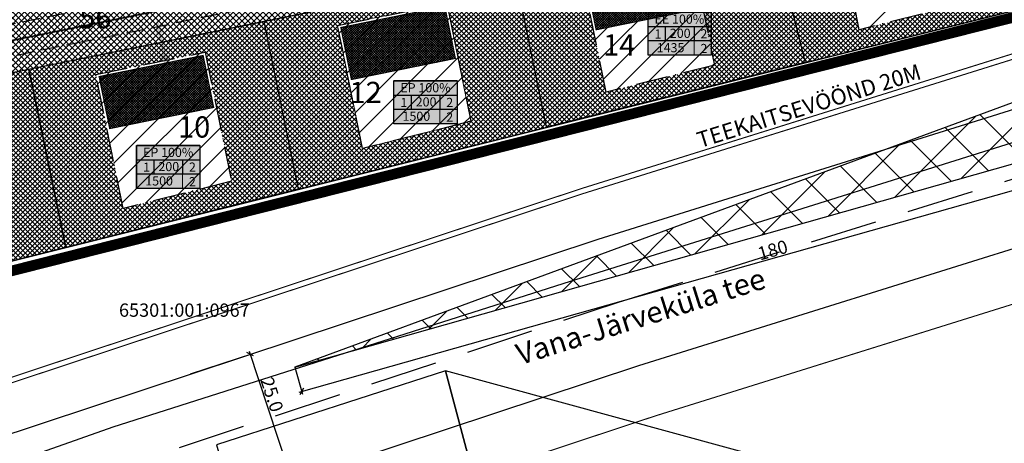
# Model space of a CAD drawing. Units: millimetres. Extents: x -2253485 to 7127535, y 85680 to 13166239.
# Drawn here: x 545244 to 545430, y 6582843 to 6582923 of the extents above; entities that cross this region are included whole.
import ezdxf
from ezdxf.enums import TextEntityAlignment as Align

# ---------------------------------------------------------------- set-up
doc = ezdxf.new("R2010")
doc.units = ezdxf.units.MM
doc.header["$LTSCALE"] = 0.5
for name, pattern in [('ACAD_ISO10W100', [18, 12, -3, 0, -3]), ('DASHED', [19.05, 12.7, -6.35]), ('DASHEDX7', [5.25, 3.5, -1.75])]:
    doc.linetypes.add(name, pattern=pattern)
for name, color, linetype in [('2D', 230, 'Continuous'), ('eh.alaHATCH', 32, 'Continuous'), ('KATASTRIYKSUS', 7, 'Continuous'), ('KATASTRIYKSUS_TUNNUS', 7, 'Continuous'), ('liiklussuunad  juurdepääs', 7, 'Continuous'), ('MOODUD', 7, 'Continuous'), ('Piirinaabrid_piirid', 230, 'Continuous'), ('teekaitsevöönd', 181, 'DASHEDX7')]:
    doc.layers.add(name, color=color, linetype=linetype)
for name, color, linetype, lineweight in [('ehituskeelualapiir', 7, 'ACAD_ISO10W100', 30), ('krundisisene_haljasala', 74, 'Continuous', 0), ('planeeritud_krundipiir', 1, 'Continuous', 30), ('teemaa_ala', 253, 'Continuous', 30), ('templid', 7, 'Continuous', 9), ('ühepereelamu', 40, 'Continuous', 0)]:
    doc.layers.add(name, color=color, linetype=linetype, lineweight=lineweight)
doc.styles.add('Arial Black', font='ARIBLK.TTF')
doc.styles.add('romans', font='romans.shx')
doc.styles.add('SWISL', font='swissl.ttf')
doc.linetypes.add('DETAILPLANEERINGUPIIR', pattern='A,4,-0.5,["o",romans,S=0.75,R=0,X=-0.15,Y=-0.35],-1', length=5.5)
doc.linetypes.add('ZIGZAG', pattern='A,0.00254,-5.08,[131,ltypeshp.shx,S=5.08,R=0,X=-5.08,Y=0],-10.16,[131,ltypeshp.shx,S=5.08,R=180,X=5.08,Y=0],-5.08', length=20.32254)
doc.dimstyles.new('M1000', dxfattribs={"dimtxt": 2.5, "dimasz": 1, "dimexe": 0.5, "dimexo": 0, "dimgap": 0.2, "dimtad": 1, "dimdec": 1, "dimzin": 0, "dimdsep": 46, "dimtxsty": 'SWISL', "dimblk1": 'OBLIQUE', "dimblk2": 'OBLIQUE', "dimsah": 1, "dimcen": 0, "dimdle": 0.5, "dimclrd": 7, "dimclre": 7, "dimclrt": 7, "dimaunit": 1, "dimazin": 0, "dimtfac": 0.99, "dimtdec": 1, "dimtmove": 0, "dimatfit": 3, "dimldrblk": 'OBLIQUE', "dimfxl": 0, "dimtolj": 1, "dimtzin": 0, "dimarcsym": 0})

# ---------------------------------------------------------------- blocks, each defined once
blk = doc.blocks.new('_Oblique')
at = {"color": 0, "linetype": 'ByBlock', "lineweight": -2}
blk.add_line((-0.5, -0.5), (0.5, 0.5), dxfattribs=at)
blk = doc.blocks.new('*D58')
at = {"layer": 'Defpoints', "color": 0}
for p in [(545287.74, 6582859.57), (545276.48, 6582855.85), (545284.34, 6582832.11)]:
    blk.add_point(p, dxfattribs=at)
at = {"layer": 'MOODUD', "color": 7, "lineweight": -2}
for p, q in [((545276.48, 6582855.85), (545288.21, 6582859.73)), ((545295.75, 6582835.37), (545287.58, 6582860.05)), ((545284.34, 6582832.11), (545296.07, 6582836))]:
    blk.add_line(p, q, dxfattribs=at)
for p, rotation in [((545287.74, 6582859.57), 108.3207454720174), ((545295.6, 6582835.84), 288.3207454720173)]:
    blk.add_blockref('_Oblique', p, dxfattribs=dict(at, rotation=rotation))
at = {"layer": 'MOODUD', "color": 7, "insert": (545291.82, 6582851.97), "char_height": 2.5, "attachment_point": 5, "rotation": 288.3207, "style": 'SWISL'}
blk.add_mtext('\\A1;25.0', dxfattribs=at)
blk = doc.blocks.new('*D48')
at = {"color": 7, "lineweight": -2}
for p, q in [((545474.24, 6582907.56), (545475.68, 6582902.48)), ((545296.96, 6582852.39), (545476.03, 6582903.09)), ((545296.14, 6582857.13), (545297.58, 6582852.05))]:
    blk.add_line(p, q, dxfattribs=at)
at = {"layer": 'Defpoints', "color": 0}
for p in [(545474.24, 6582907.56), (545475.55, 6582902.96), (545296.14, 6582857.13)]:
    blk.add_point(p, dxfattribs=at)
at = {"color": 7, "lineweight": -2}
for p, rotation in [((545475.55, 6582902.96), 15.8094761290702), ((545297.44, 6582852.53), 195.8094761290702)]:
    blk.add_blockref('_Oblique', p, dxfattribs=dict(at, rotation=rotation))
at = {"color": 7, "insert": (545386.09, 6582879.17), "char_height": 2.5, "attachment_point": 5, "rotation": 15.8095, "style": 'SWISL'}
blk.add_mtext('\\A1;180', dxfattribs=at)
blk = doc.blocks.new('alus')
at = {"layer": 'templid'}
blk.add_hatch(color=255, dxfattribs=at).paths.add_polyline_path([(544796.34, 6582966.04), (544796.34, 6582957.94), (544808.22, 6582957.94), (544808.22, 6582966.04)])
at = {"layer": 'templid', "color": 255}
blk.add_lwpolyline([(544796.34, 6582966.04), (544808.22, 6582966.04), (544808.22, 6582957.94), (544796.34, 6582957.94)], close=True, dxfattribs=at)
blk = doc.blocks.new('tabel2')
at = {"lineweight": -3}
for p, q in [((545380.86, 6583182.76), (545402.86, 6583182.76)), ((545380.86, 6583167.76), (545380.86, 6583182.76)), ((545402.86, 6583182.76), (545402.86, 6583167.76)), ((545380.86, 6583177.76), (545402.86, 6583177.76)), ((545386.86, 6583177.76), (545386.86, 6583172.76)), ((545396.86, 6583177.76), (545396.86, 6583172.76)), ((545402.86, 6583172.76), (545380.86, 6583172.76)), ((545402.86, 6583167.76), (545380.86, 6583167.76))]:
    blk.add_line(p, q, dxfattribs=at)
blk = doc.blocks.new('tabel3')
blk.add_lwpolyline([(545388.06, 6583178.26), (545388.06, 6583176.01)])
at = {"xscale": 0.4499999999970896, "yscale": 0.4499999999534339, "zscale": 0.45}
blk.add_blockref('tabel2', (299959.47, 3620750.52), dxfattribs=at)
blk = doc.blocks.new('1aa')
at = {"layer": 'templid'}
blk.add_blockref('alus', (268.25, -49.27), dxfattribs=at)
at = {"layer": 'templid', "xscale": 1.19999999999709, "yscale": 1.199999999953434, "zscale": 1.2}
blk.add_blockref('tabel3', (-109392.45, -1316902.55), dxfattribs=at)
at = {"layer": 'templid', "lineweight": -3, "char_height": 1.7212, "attachment_point": 1}
for s, insert, width in [('{\\fTahoma|b0|i0|c186|p32;EP 100%}', (545065.79, 6582916.3), 9.9895), ('{\\fTahoma|b0|i0|c186|p32;1}', (545065.79, 6582913.51), 2.0442), ('{\\fTahoma|b0|i0|c186|p32;200}', (545068.68, 6582913.63), 3.0922), ('{\\fTahoma|b0|i0|c186|p32;2}', (545074.43, 6582913.53), 1.142), ('{\\fTahoma|b0|i0|c186|p32;1500}', (545066.2, 6582910.93), 5.5289), ('{\\fTahoma|b0|i0|c186|p32;2}', (545074.43, 6582910.78), 0.9927)]:
    blk.add_mtext(s, dxfattribs=dict(at, insert=insert, width=width))
blk = doc.blocks.new('14')
at = {"layer": 'templid', "xscale": 1.19999999999709, "yscale": 1.199999999953434, "zscale": 1.2}
blk.add_blockref('tabel3', (-109094.4, -1316895.34), dxfattribs=at)
at = {"layer": 'templid', "lineweight": -3, "char_height": 1.7212, "attachment_point": 1}
for s, insert, width in [('{\\fTahoma|b0|i0|c186|p32;EE 100%}', (545363.84, 6582923.5), 9.9895), ('{\\fTahoma|b0|i0|c186|p32;1}', (545363.83, 6582920.72), 2.0442), ('{\\fTahoma|b0|i0|c186|p32;200}', (545366.72, 6582920.84), 3.0922), ('{\\fTahoma|b0|i0|c186|p32;2}', (545372.48, 6582920.74), 1.142), ('{\\fTahoma|b0|i0|c186|p32;1435}', (545364.25, 6582918.13), 5.5289), ('{\\fTahoma|b0|i0|c186|p32;2}', (545372.48, 6582917.98), 0.9927)]:
    blk.add_mtext(s, dxfattribs=dict(at, insert=insert, width=width))
blk = doc.blocks.new('14aa')
at = {"layer": 'teemaa_ala'}
blk.add_blockref('14', (0, 0), dxfattribs=at)
at = {"layer": 'templid'}
blk.add_blockref('alus', (566.29, -42.07), dxfattribs=at)

msp = doc.modelspace()

# ---------------------------------------------------------------- hatches: boundary and pattern name
at = {"layer": '2D'}
h = msp.add_hatch(dxfattribs=at)
h.set_pattern_fill('ANSI37', color=256, scale=2, style=0)
h.paths.add_polyline_path([(545465.0256, 6582919.3977), (545296.1379, 6582857.1325), (545474.2411, 6582907.5624)])
h.paths.add_polyline_path([(545644.4691, 6582933.54), (545465.0256, 6582919.3977), (545474.2411, 6582907.5624)])
at = {"layer": 'krundisisene_haljasala'}
h = msp.add_hatch(dxfattribs=at)
h.set_pattern_fill('ANSI37', color=256, scale=0.2, style=0)
h.set_pattern_definition([(45, (2086.24686, 343.71543), (-0.449012806053, 0.449012806053), []), (135, (2086.24686, 343.71543), (-0.449012806053, -0.449012806053), [])])
h.paths.add_polyline_path([(545126.8281, 6582888.9945), (545103.7933, 6582884.3133), (545099.0135, 6582877.7594), (545091.1649, 6582876.1638), (545091.9151, 6582872.4896), (545081.0116, 6582870.1041), (545106.6553, 6582843.0688), (545134.7475, 6582850.0992)])
h.paths.add_polyline_path([(545130.0645, 6582853.0506), (545107.95, 6582847.5162), (545088.7937, 6582867.712), (545096.6234, 6582869.4251), (545095.8849, 6582873.0415), (545101.331, 6582874.1488), (545106.1107, 6582880.7024), (545123.7063, 6582884.2783)], flags=16)
h.paths.add_polyline_path([(545172.2517, 6582859.4818), (545164.6855, 6582896.6875), (545126.8281, 6582888.9945), (545134.7475, 6582850.0994)])
h.paths.add_polyline_path([(545139.5737, 6582855.8733), (545133.3012, 6582886.7382), (545153.8805, 6582890.9205), (545159.9664, 6582860.9742)], flags=16)
h.paths.add_polyline_path([(545211.5232, 6582869.3063), (545204.3608, 6582904.7502), (545164.6856, 6582896.6875), (545172.2517, 6582859.4818)])
h.paths.add_polyline_path([(545173.4818, 6582894.8996), (545194.0611, 6582899.0818), (545199.778, 6582870.9512), (545179.3855, 6582865.8497)], flags=16)
h.paths.add_polyline_path([(545252.9922, 6582879.6806), (545246.0546, 6582913.2231), (545204.3608, 6582904.7502), (545211.5317, 6582869.3084)])
h.paths.add_polyline_path([(545220.7923, 6582876.2252), (545215.2711, 6582903.3927), (545235.8504, 6582907.575), (545241.1848, 6582881.3268)], flags=16)
h.paths.add_polyline_path([(545296.7693, 6582890.6323), (545290.3068, 6582922.2158), (545246.0546, 6582913.2231), (545252.9922, 6582879.6806)])
h.paths.add_polyline_path([(545258.6772, 6582912.2376), (545279.2565, 6582916.4199), (545284.1943, 6582892.1233), (545263.8009, 6582887.0261)], flags=16)
h.paths.add_polyline_path([(545343.526, 6582902.3294), (545337.4616, 6582931.7984), (545290.3068, 6582922.2158), (545296.7693, 6582890.6323)])
h.paths.add_polyline_path([(545304.1809, 6582921.4605), (545324.7602, 6582925.6428), (545329.2762, 6582903.4212), (545308.8833, 6582898.3217)], flags=16)
h.paths.add_polyline_path([(545392.1842, 6582914.5021), (545385.392, 6582941.5386), (545337.4616, 6582931.7984), (545343.526, 6582902.3294)])
h.paths.add_polyline_path([(545350.25, 6582930.827), (545370.8294, 6582935.0093), (545375.1027, 6582913.9818), (545354.7102, 6582908.8803)], flags=16)
h.paths.add_polyline_path([(545430.7947, 6582950.7652), (545385.392, 6582941.5386), (545392.1842, 6582914.5021), (545451.6753, 6582929.385)])
h.paths.add_polyline_path([(545398.4509, 6582940.6218), (545419.0302, 6582944.804), (545422.8944, 6582925.79), (545402.3605, 6582920.6508)], flags=16)
at = {"layer": 'liiklussuunad  juurdepääs', "linetype": 'Continuous', "lineweight": 0}
msp.add_hatch(color=120, dxfattribs=at).paths.add_polyline_path([(545270.8037, 6582915.5608), (545271.2636, 6582915.6577), (545270.3716, 6582919.8905), (545269.9117, 6582919.7936), (545270.1431, 6582922.5395), (545271.4628, 6582920.1204), (545271.0029, 6582920.0235), (545271.8948, 6582915.7907), (545272.3548, 6582915.8876), (545272.1234, 6582913.1418)])
at = {"layer": 'teemaa_ala', "lineweight": 0}
h = msp.add_hatch(dxfattribs=at)
h.set_pattern_fill('ANSI37', color=256, scale=0.25, style=0)
h.paths.add_polyline_path([(545855.6159, 6583462.1986), (545864.9014, 6583454.454), (545839.7036, 6583422.7026), (545834.1811, 6583415.7199), (545805.932, 6583392.046), (545781.4802, 6583371.5544), (545832.5568, 6583328.7589), (545882.0897, 6583287.248), (545914.3207, 6583260.836), (545936.5486, 6583242.6212), (545948.4954, 6583224.9065), (546009.4215, 6583272.004), (546019.3951, 6583279.5446), (546202.4241, 6583494.4991), (546213.0817, 6583488.5057), (546028.4998, 6583271.5821), (546032.6085, 6583267.9273), (546026.2831, 6583263.0377), (546017.4263, 6583263.0224), (545952.4278, 6583212.7811), (545980.9118, 6583137.8736), (545985.1792, 6583126.6513), (545973.9242, 6583122.4876), (545972.8558, 6583125.2972), (545969.6959, 6583133.7424), (545952.1029, 6583179.8733), (545935.7385, 6583222.9086), (545927.6747, 6583234.3785), (545894.1451, 6583261.8546), (545861.3153, 6583288.8524), (545822.8073, 6583321.2385), (545777.9054, 6583359.2024), (545770.0015, 6583365.1719), (545634.7567, 6583365.1719), (545633.6916, 6583364.1719), (545633.683, 6583265.1719), (545635.6829, 6583263.1721), (545637.1721, 6583263.1721), (545670.5963, 6583263.1721), (545762.3652, 6583189.0918), (545804.2332, 6583160.7384), (545874.2369, 6583113.3314), (545884.0984, 6583103.2376), (545889.0481, 6583095.9982), (545891.1517, 6583091.8724), (545914.885, 6583030.6925), (545921.8055, 6583003.8941), (545904.3907, 6582999.5212), (545898.7928, 6583022.3148), (545875.2028, 6583085.9869), (545868.9855, 6583095.7401), (545865.2869, 6583098.861), (545790.6309, 6583149.4186), (545752.2552, 6583175.407), (545664.2606, 6583246.1721), (545637.6312, 6583246.1721), (545625.7758, 6583246.1721), (545622.3676, 6583244.7519), (545617.1364, 6583239.4759), (545586.7655, 6583208.8449), (545586.2588, 6583205.6394), (545592.7175, 6583192.8502), (545711.9298, 6582956.8036), (545694.8678, 6582952.8303), (545571.2651, 6583197.6187), (545568.9555, 6583197.9838), (545550.419, 6583179.2887), (545541.8103, 6583170.6063), (545521.5623, 6583150.1849), (545504.6055, 6583133.0829), (545475.6249, 6583103.8542), (545396.8752, 6583017.3798), (545396.2488, 6583016.0535), (545395.6582, 6583012.0279), (545396.114, 6583010.3352), (545439.4849, 6582959.0722), (545460.8411, 6582937.1307), (545479.5754, 6582914.4126), (545465.6702, 6582912.4203), (545451.68, 6582929.38), (545430.7979, 6582950.7611), (545349.8263, 6582934.3055), (545290.3116, 6582922.2108), (545246.0648, 6582913.1916), (545204.3656, 6582904.7452), (545164.6903, 6582896.6826), (545103.7965, 6582884.3091), (545099.0167, 6582877.7553), (545091.168, 6582876.1596), (545088.8777, 6582887.3836), (545087.668, 6582893.3036), (545101.3997, 6582896.0593), (545182.783, 6582912.6014), (545176.625, 6582942.8806), (545188.4015, 6582945.1808), (545194.5373, 6582914.9919), (545248.8544, 6582926.0306), (545296.6962, 6582935.7533), (545345.7866, 6582945.7298), (545421.9578, 6582961.2098), (545400.4679, 6582986.6101), (545385.2232, 6583004.6289), (545383.4243, 6583011.309), (545384.6351, 6583019.5629), (545386.7926, 6583024.1309), (545467.1035, 6583112.3033), (545494.9231, 6583140.361), (545513.8433, 6583159.4432), (545532.4768, 6583178.2362), (545541.8976, 6583187.7377), (545572.3575, 6583218.4584), (545616.6917, 6583263.1721), (545616.6917, 6583458.8445), (545614.2231, 6583460.6975), (545611.7544, 6583462.5504), (545501.214, 6583545.5204), (545511.0707, 6583559.4095), (545620.7309, 6583477.3667), (545624.1031, 6583482.9303), (545633.6917, 6583482.9303), (545633.6917, 6583457.987), (545633.6917, 6583455.7134), (545633.6917, 6583411.7666), (545633.6917, 6583377.7074), (545634.2272, 6583377.1719), (545769.5024, 6583377.1719), (545774.7625, 6583381.5509), (545809.0227, 6583410.0942), (545821.0319, 6583420.0995), (545824.8072, 6583423.2131), (545830.3811, 6583430.2598), (545832.3898, 6583432.9359)])
at = {"layer": 'ühepereelamu'}
h = msp.add_hatch(dxfattribs=at)
h.set_pattern_fill('ANSI37', color=256, scale=0.1, style=0)
h.set_pattern_definition([(45, (80.82657, 16.42234), (-0.224506403027, 0.224506403027), []), (135, (80.82657, 16.42234), (-0.224506403027, -0.224506403027), [])])
h.paths.add_polyline_path([(545352.8359, 6582920.632), (545350.8444, 6582930.4316), (545370.4437, 6582934.4147), (545372.4353, 6582924.6151)])
h = msp.add_hatch(dxfattribs=at)
h.set_pattern_fill('ANSI37', color=256, scale=0.1, style=0)
h.set_pattern_definition([(45, (-11.74244, -2.38695), (-0.224506403027, 0.224506403027), []), (135, (-11.74244, -2.38695), (-0.224506403027, -0.224506403027), [])])
h.paths.add_polyline_path([(545306.766, 6582911.2688), (545304.7745, 6582921.0685), (545324.3738, 6582925.0516), (545326.3654, 6582915.2519)])
h = msp.add_hatch(dxfattribs=at)
h.set_pattern_fill('ANSI37', color=256, scale=0.1, style=0)
h.set_pattern_definition([(45, (-10.74445, -2.176), (-0.224506403027, 0.224506403027), []), (135, (-10.74445, -2.176), (-0.224506403027, -0.224506403027), [])])
h.paths.add_polyline_path([(545261.2649, 6582902.0336), (545259.2733, 6582911.8333), (545278.8727, 6582915.8164), (545280.8642, 6582906.0167)])

# ---------------------------------------------------------------- linework, layer by layer
at = {"layer": '2D', "linetype": 'ByBlock'}
msp.add_lwpolyline([(545465.0256, 6582919.3977), (545296.1379, 6582857.1325), (545474.2411, 6582907.5624), (545465.0256, 6582919.3977), (545644.4691, 6582933.54), (545474.2411, 6582907.5624)], dxfattribs=at)
at = {"layer": 'eh.alaHATCH', "color": 7}
for p, q in [((545404.4436, 6582921.166), (545420.5621, 6582937.2845)), ((545352.696, 6582918.8098), (545368.3948, 6582934.5086)), ((545353.4544, 6582915.078), (545371.2642, 6582932.8879)), ((545354.2128, 6582911.3463), (545372.0226, 6582929.1561)), ((545306.7588, 6582908.7936), (545323.3066, 6582925.3414)), ((545356.738, 6582909.3814), (545372.781, 6582925.4244)), ((545305.2421, 6582916.2571), (545312.0358, 6582923.0509)), ((545306.0004, 6582912.5254), (545317.6712, 6582924.1962)), ((545307.5172, 6582905.0619), (545325.3271, 6582922.8717)), ((545304.4837, 6582919.9889), (545306.4004, 6582921.9056)), ((545362.7262, 6582910.8794), (545373.5394, 6582921.6927)), ((545308.2756, 6582901.3302), (545326.0855, 6582919.14)), ((545368.7143, 6582912.3775), (545374.2978, 6582917.9609)), ((545260.5576, 6582903.0035), (545272.6191, 6582915.065)), ((545261.3159, 6582899.2718), (545278.2544, 6582916.2103)), ((545310.0405, 6582898.6049), (545326.8438, 6582915.4083)), ((545259.7992, 6582906.7353), (545266.9837, 6582913.9198)), ((545262.0743, 6582895.54), (545279.8842, 6582913.3499)), ((545374.7025, 6582913.8755), (545375.0562, 6582914.2292)), ((545259.0408, 6582910.467), (545261.3483, 6582912.7745)), ((545316.0278, 6582900.1021), (545327.6022, 6582911.6765)), ((545262.8327, 6582891.8083), (545280.6426, 6582909.6181)), ((545322.0151, 6582901.5993), (545328.3606, 6582907.9448)), ((545263.5911, 6582888.0766), (545281.401, 6582905.8864)), ((545328.0024, 6582903.0964), (545329.119, 6582904.213)), ((545268.0988, 6582888.0941), (545282.1593, 6582902.1547)), ((545274.0852, 6582889.5904), (545282.9177, 6582898.4229)), ((545280.0716, 6582891.0867), (545283.6761, 6582894.6912))]:
    msp.add_line(p, q, dxfattribs=at)
at = {"layer": 'ehituskeelualapiir'}
for points in [[(545402.3652, 6582920.6458), (545398.4557, 6582940.6167), (545419.035, 6582944.799), (545422.8991, 6582925.785)], [(545354.715, 6582908.8753), (545350.2548, 6582930.822), (545370.8341, 6582935.0043), (545375.1075, 6582913.9768)], [(545308.888, 6582898.3167), (545304.1856, 6582921.4555), (545324.7649, 6582925.6378), (545329.281, 6582903.4162)], [(545263.8056, 6582887.0211), (545258.682, 6582912.2326), (545279.2613, 6582916.4149), (545284.199, 6582892.1183)]]:
    msp.add_lwpolyline(points, close=True, dxfattribs=at)
at = {"layer": 'KATASTRIYKSUS', "linetype": 'Continuous'}
for points in [[(545037.7, 6582915.7438), (545056.07, 6582896.3738), (545068.51, 6582883.2438), (545429.25, 6582956.5438), (545402.54, 6582987.0138), (545277.3, 6582962.5438)], [(545068.53, 6582883.2538), (545106.66, 6582843.0638), (545112.23, 6582844.4538), (545451.68, 6582929.3738), (545429.26, 6582956.5638)], [(545112.23, 6582844.4538), (545146.94, 6582807.8638), (545150.61, 6582809.3438), (545211.06, 6582827.8938), (545235.96, 6582836.7538), (545261.91, 6582845.9138), (545347.99, 6582873.3038), (545455.63, 6582907.0538), (545467.51, 6582910.1838), (545451.68, 6582929.3738)], [(545335.42, 6582815.4238), (545324.49, 6582856.4338), (545281.38, 6582842.5238), (545334.4, 6582656.1338), (545336.36, 6582649.2338), (545373.66, 6582672.3838), (545371.78, 6582679.4338)], [(545410.12, 6582833.0338), (545324.49, 6582856.4338), (545335.42, 6582815.4238), (545391.27, 6582788.6638)]]:
    msp.add_lwpolyline(points, close=True, dxfattribs=at)
at = {"layer": 'krundisisene_haljasala'}
msp.add_lwpolyline([(545304.1852, 6582921.4577), (545308.8873, 6582898.3201), (545329.2803, 6582903.4195), (545324.7645, 6582925.6399)], close=True, dxfattribs=at)
at = {"layer": 'planeeritud_krundipiir'}
for points in [[(545087.6696, 6582893.3027), (545095.5133, 6582894.8768), (545101.4012, 6582896.0584), (545182.7842, 6582912.6022), (545176.6257, 6582942.884), (545176.6251, 6582942.8838), (545188.4036, 6582945.1801), (545194.5388, 6582914.991), (545421.9593, 6582961.209), (545430.7995, 6582950.7602), (545103.798, 6582884.3083), (545103.798, 6582884.3083), (545099.0182, 6582877.7544), (545091.1696, 6582876.1588), (545091.1696, 6582876.1588), (545087.6696, 6582893.3027)], [(545337.4664, 6582931.7934), (545385.3967, 6582941.5336), (545392.189, 6582914.4971), (545343.5308, 6582902.3244), (545337.4664, 6582931.7934)], [(545246.0594, 6582913.2181), (545290.3116, 6582922.2108), (545296.7741, 6582890.6273), (545252.997, 6582879.6756), (545246.0594, 6582913.2181)], [(545204.3656, 6582904.7452), (545246.0594, 6582913.2181), (545252.997, 6582879.6756), (545211.5365, 6582869.3034), (545204.3656, 6582904.7452)]]:
    msp.add_lwpolyline(points, dxfattribs=at)
for points in [[(545430.7995, 6582950.7602), (545385.3967, 6582941.5336), (545392.189, 6582914.4971), (545451.68, 6582929.38)], [(545337.4664, 6582931.7934), (545290.3116, 6582922.2108), (545296.7741, 6582890.6273), (545343.5308, 6582902.3244)]]:
    msp.add_lwpolyline(points, close=True, dxfattribs=at)
at = {"layer": 'teekaitsevöönd', "ltscale": 20, "const_width": 0.2}
for points in [[(545023.2437, 6582713.7483), (545093.724, 6582790.7412), (545124.8769, 6582815.2185), (545140.175, 6582821.2454), (545350.1476, 6582890.7716), (545433.2726, 6582916.7554), (545458.367, 6582921.2675)], [(545056.4364, 6582683.3633), (545124.4262, 6582757.6356), (545147.4997, 6582775.7648), (545155.5066, 6582778.9193), (545363.934, 6582847.9338), (545444.0091, 6582872.9642)]]:
    msp.add_lwpolyline(points, dxfattribs=at)
at = {"layer": 'teekaitsevöönd', "color": 40, "linetype": 'ZIGZAG', "lineweight": 40, "ltscale": 0.25, "const_width": 0.2}
msp.add_lwpolyline([(545023.9813, 6582713.0731), (545094.4063, 6582790.0055), (545125.3796, 6582814.3417), (545140.5157, 6582820.3048), (545350.4539, 6582889.8196), (545433.5112, 6582915.7823), (545459.0969, 6582920.3827)], dxfattribs=at)
at = {"layer": 'teemaa_ala', "color": 6, "linetype": 'DETAILPLANEERINGUPIIR', "ltscale": 3, "const_width": 2}
msp.add_lwpolyline([(545414.6145, 6582992.3824), (545032.4778, 6582916.2049), (545106.5465, 6582840.7557), (545451.531, 6582928.0857), (545470.5658, 6582902.3471), (545489.4243, 6582905.4184)], close=True, dxfattribs=at)
at = {"layer": 'teemaa_ala', "color": 6, "linetype": 'DASHED', "ltscale": 0.5}
for points in [[(545101.8204, 6582893.0852), (545156.6925, 6582904.2383), (545184.3607, 6582909.8612, 0.43576573), (545185.9232, 6582912.2208), (545179.5925, 6582943.459), (545185.4805, 6582944.6102), (545191.7982, 6582913.4134, 0.41278779), (545194.155, 6582911.8517), (545203.0667, 6582913.6628), (545249.4534, 6582923.0898), (545297.2952, 6582932.8126), (545346.3857, 6582942.789), (545425.363, 6582958.8394, 0.43576227), (545426.3036, 6582960.7152), (545402.7598, 6582988.5469), (545398.9215, 6582993.0836)], [(545473.8628, 6582916.6247), (545473.8628, 6582916.6247, 0.14313096), (545482.2921, 6582909.3363), (545472.1683, 6582908.2363), (545466.2341, 6582907.1693), (545468.0836, 6582909.7479, 0.32680965), (545466.9124, 6582915.6289), (545453.1395, 6582932.1793), (545432.6511, 6582953.2163, 0.29811145), (545430.8319, 6582953.8281), (545349.2304, 6582937.2445), (545300.2294, 6582927.2862), (545256.2469, 6582918.3599), (545212.2639, 6582909.4168), (545171.3818, 6582901.1009), (545130.4941, 6582892.799), (545103.1983, 6582887.2479)]]:
    msp.add_lwpolyline(points, format="xyb", dxfattribs=at)
at = {"layer": 'teemaa_ala'}
msp.add_lwpolyline([(545430.7979, 6582950.7611), (545349.8263, 6582934.3055), (545290.3116, 6582922.2108), (545246.0648, 6582913.1916), (545204.3656, 6582904.7452)], dxfattribs=at)
at = {"layer": 'teemaa_ala', "color": 252, "ltscale": 40}
for points in [[(545030.6199, 6582706.9961), (545100.5467, 6582783.3844), (545129.9042, 6582806.451), (545143.582, 6582811.8396), (545353.2112, 6582881.252), (545435.6585, 6582907.024)], [(545030.6199, 6582706.9961), (545100.5467, 6582783.3844), (545129.9042, 6582806.451), (545143.582, 6582811.8396), (545353.2112, 6582881.252), (545435.6585, 6582907.024)], [(545049.0602, 6582690.1156), (545117.6035, 6582764.9924), (545142.4724, 6582784.5323), (545152.0996, 6582788.3251), (545360.8703, 6582857.4533), (545441.6232, 6582882.6956)]]:
    msp.add_lwpolyline(points, dxfattribs=at)
at = {"layer": 'teemaa_ala', "color": 252, "linetype": 'DASHED', "ltscale": 2}
msp.add_lwpolyline([(545039.84, 6582698.5558), (545109.0751, 6582774.1884), (545136.1883, 6582795.4916), (545147.8408, 6582800.0823), (545357.0408, 6582869.3527), (545438.6409, 6582894.8598)], dxfattribs=at)
at = {"layer": 'ühepereelamu', "const_width": 0.2}
for points in [[(545352.8359, 6582920.632), (545350.8444, 6582930.4316), (545370.4437, 6582934.4147), (545372.4353, 6582924.6151), (545352.8359, 6582920.632)], [(545306.766, 6582911.2688), (545304.7745, 6582921.0685), (545324.3738, 6582925.0516), (545326.3654, 6582915.2519), (545306.766, 6582911.2688)], [(545261.2649, 6582902.0336), (545259.2733, 6582911.8333), (545278.8727, 6582915.8164), (545280.8642, 6582906.0167), (545261.2649, 6582902.0336)]]:
    msp.add_lwpolyline(points, close=True, dxfattribs=at)

# ---------------------------------------------------------------- block references
at = {"layer": 'templid'}
for name, p in [('14aa', (0, 0)), ('1aa', (250.2023, -5.7043)), ('1aa', (201.7665, -17.8782))]:
    msp.add_blockref(name, p, dxfattribs=at)

# ---------------------------------------------------------------- texts
at = {"layer": 'KATASTRIYKSUS_TUNNUS'}
msp.add_text('65301:001:0967', height=2.5, dxfattribs=at).set_placement((545275.33, 6582867.8638), align=Align.MIDDLE_CENTER)
at = {"layer": 'Piirinaabrid_piirid', "ltscale": 0.5, "style": 'Arial Black'}
for s, p in [('56', (545255.5524, 6582920.9191)), ('14', (545354.1664, 6582915.7936)), ('12', (545306.4224, 6582906.8415)), ('10', (545274.1492, 6582900.3427))]:
    msp.add_text(s, height=4, dxfattribs=at).set_placement(p)
msp.add_text('Vana-Järveküla tee', height=4, rotation=17.427989, dxfattribs=at).set_placement((545338.5748, 6582857.4906))
at = {"layer": 'teekaitsevöönd', "lineweight": -3, "insert": (545371.4942, 6582901.2144), "char_height": 3, "width": 44.811113, "attachment_point": 1, "rotation": 17.337278}
msp.add_mtext('{\\fTahoma|b0|i0|c186|p32;TEEKAITSEVÖÖND 20M}', dxfattribs=at)

# ---------------------------------------------------------------- dimensions: what is measured, and where the dimension line sits
dim = msp.add_aligned_dim(p1=(545296.1379, 6582857.1325), p2=(545474.2411, 6582907.5624), distance=-4.7872, text='180', dimstyle='M1000')
dim.commit()
dim.dimension.update_dxf_attribs({"geometry": '*D48', "text_midpoint": (545386.0892, 6582879.17)})
at = {"layer": 'MOODUD'}
dim = msp.add_linear_dim(base=(545287.7378, 6582859.5725), p1=(545284.3414, 6582832.113), p2=(545276.483, 6582855.8458), angle=108.320745, dimstyle='M1000', dxfattribs=at)
dim.commit()
dim.dimension.update_dxf_attribs({"geometry": '*D58', "text_midpoint": (545290.4109, 6582851.4997), "dimtype": 161})

doc.saveas('drawing.dxf')
